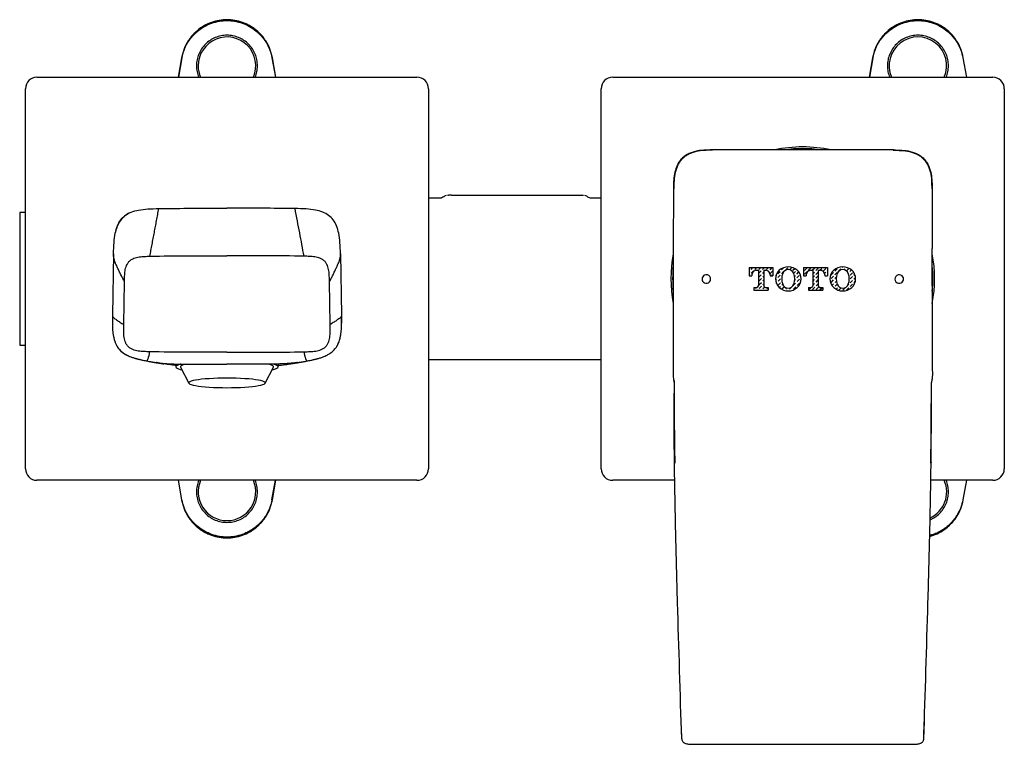
# Model space of a CAD drawing. Units: millimetres. Extents: x 51 to 573, y 23 to 374.
# Drawn here: x 51 to 222, y 248 to 374 of the extents above; entities that cross this region are included whole.
import ezdxf

# ---------------------------------------------------------------- set-up
doc = ezdxf.new("R2010")
doc.units = ezdxf.units.MM
doc.linetypes.add('PHANTOM', pattern=[12.7, 6.35, -1.27, 1.27, -1.27, 1.27, -1.27])
doc.layers.add('PIC01', color=179, linetype='Continuous')
doc.layers.add('アノテーション', color=7, linetype='Continuous')

# ---------------------------------------------------------------- blocks, each defined once
blk = doc.blocks.new('T_TOTO特大2')
at = {"layer": 'PIC01', "color": 7, "linetype": 'Continuous'}
for p, q in [((0, 4.05), (0, 2.65)), ((0, 4.05), (4.15, 4.05)), ((0, 3.39), (0.12, 3.51)), ((0.36, 3.75), (0.66, 4.05)), ((0.38, 3.09), (0.78, 3.5)), ((1.02, 3.74), (1.33, 4.05)), ((1.25, 3.58), (1.61, 3.58)), ((1.61, 3.58), (1.61, 0.91)), ((1.68, 3.73), (2.01, 4.05)), ((1.7, 3.07), (2.1, 3.47)), ((2.34, 3.71), (2.68, 4.05)), ((2.55, 3.58), (2.55, 0.91)), ((2.55, 3.58), (2.9, 3.58)), ((3, 3.7), (3.35, 4.05)), ((3.39, 3.41), (3.42, 3.44)), ((3.66, 3.69), (4.03, 4.05)), ((3.68, 3.03), (4.08, 3.43)), ((4.15, 4.05), (4.15, 2.65)), ((5.64, 3.65), (6.05, 4.05)), ((6.3, 3.63), (6.71, 4.04)), ((7.03, 3.69), (7.37, 4.02)), ((7.62, 3.61), (7.93, 3.91)), ((8.28, 3.59), (8.32, 3.63)), ((9.46, 4.05), (9.46, 2.65)), ((9.46, 4.05), (13.61, 4.05)), ((9.6, 3.57), (10.01, 3.97)), ((10.26, 3.55), (10.67, 3.96)), ((10.71, 3.58), (11.07, 3.58)), ((10.97, 3.58), (11.33, 3.94)), ((11.07, 3.58), (11.07, 0.91)), ((11.58, 3.53), (11.99, 3.93)), ((12.01, 3.58), (12.01, 0.91)), ((12.01, 3.58), (12.36, 3.58)), ((12.31, 3.58), (12.65, 3.92)), ((12.9, 3.5), (13.31, 3.9)), ((13.56, 3.49), (13.61, 3.53)), ((13.61, 4.05), (13.61, 2.65)), ((14.88, 3.46), (15.29, 3.86)), ((15.54, 3.44), (15.95, 3.85)), ((16.19, 4.09), (16.3, 4.2)), ((16.47, 3.69), (16.61, 3.84)), ((16.85, 4.08), (16.88, 4.11)), ((16.92, 3.47), (17.27, 3.82)), ((17.52, 3.4), (17.76, 3.64)), ((0, 2.72), (0.13, 2.85)), ((0, 2.65), (0.47, 2.65)), ((0.47, 2.8), (0.47, 2.65)), ((1.71, 2.41), (2.11, 2.81)), ((1.72, 1.75), (2.13, 2.15)), ((2.36, 3.05), (2.55, 3.24)), ((2.37, 2.39), (2.55, 2.57)), ((2.38, 1.73), (2.55, 1.9)), ((3.68, 2.8), (3.68, 2.65)), ((3.68, 2.65), (4.15, 2.65)), ((3.97, 2.65), (4.09, 2.77)), ((4.58, 1.91), (4.77, 2.1)), ((4.65, 2.66), (4.76, 2.76)), ((5, 3), (5.4, 3.4)), ((5.01, 2.34), (5.42, 2.74)), ((5.02, 1.68), (5.43, 2.08)), ((5.66, 2.99), (6.06, 3.39)), ((5.67, 2.33), (5.68, 2.34)), ((7.75, 3.06), (8.04, 3.35)), ((7.91, 2.54), (8.06, 2.69)), ((7.93, 1.89), (8.07, 2.03)), ((8.3, 2.93), (8.65, 3.29)), ((8.31, 2.27), (8.72, 2.68)), ((8.32, 1.61), (8.73, 2.02)), ((8.97, 2.26), (9.03, 2.32)), ((9.46, 2.65), (9.93, 2.65)), ((9.62, 2.91), (10.02, 3.31)), ((9.93, 2.8), (9.93, 2.65)), ((11.07, 3.01), (11.34, 3.28)), ((11.07, 2.33), (11.36, 2.62)), ((11.07, 1.66), (11.37, 1.96)), ((11.6, 2.87), (12, 3.27)), ((11.61, 2.21), (12.01, 2.6)), ((11.62, 1.55), (12.01, 1.93)), ((13.11, 3.03), (13.32, 3.24)), ((13.14, 2.8), (13.14, 2.65)), ((13.14, 2.65), (13.61, 2.65)), ((13.58, 2.83), (13.61, 2.86)), ((14.24, 2.81), (14.64, 3.22)), ((14.25, 2.15), (14.66, 2.56)), ((14.27, 1.49), (14.67, 1.9)), ((14.9, 2.8), (15.3, 3.2)), ((14.91, 2.14), (15.15, 2.37)), ((17.2, 3.08), (17.28, 3.16)), ((17.54, 2.74), (17.94, 3.15)), ((17.55, 2.08), (17.96, 2.49)), ((17.57, 1.42), (17.97, 1.83)), ((18.2, 2.73), (18.34, 2.88)), ((18.21, 2.07), (18.49, 2.35)), ((0.83, 0.62), (1.32, 0.62)), ((0.83, 0.62), (0.83, 0.15)), ((0.83, 0.18), (0.85, 0.2)), ((0.83, 0.15), (3.33, 0.15)), ((1.09, 0.44), (1.27, 0.62)), ((1.47, 0.15), (1.51, 0.19)), ((1.74, 1.09), (2.14, 1.49)), ((1.75, 0.43), (2.16, 0.83)), ((2.15, 0.15), (2.17, 0.17)), ((2.4, 1.07), (2.55, 1.22)), ((2.41, 0.41), (2.67, 0.67)), ((2.82, 0.15), (2.83, 0.16)), ((2.84, 0.62), (3.33, 0.62)), ((3.07, 0.4), (3.29, 0.62)), ((3.33, 0.62), (3.33, 0.15)), ((4.71, 1.36), (4.78, 1.44)), ((5.04, 1.02), (5.44, 1.42)), ((5.27, 0.58), (5.46, 0.76)), ((5.68, 1.67), (5.7, 1.68)), ((5.7, 1.01), (5.85, 1.16)), ((5.71, 0.35), (6.12, 0.75)), ((6.37, 0.33), (6.55, 0.51)), ((6.72, 0.01), (6.79, 0.08)), ((7.03, 0.32), (7.37, 0.66)), ((7.68, 0.97), (8.08, 1.37)), ((7.69, 0.31), (8.1, 0.71)), ((8.34, 0.95), (8.74, 1.36)), ((10.29, 0.62), (10.78, 0.62)), ((10.29, 0.62), (10.29, 0.15)), ((10.29, 0.15), (12.79, 0.15)), ((10.33, 0.25), (10.7, 0.62)), ((10.99, 0.24), (11.4, 0.64)), ((11.07, 0.99), (11.38, 1.3)), ((11.64, 0.89), (12.01, 1.25)), ((11.65, 0.23), (12.06, 0.63)), ((12.3, 0.62), (12.79, 0.62)), ((12.31, 0.21), (12.72, 0.62)), ((12.79, 0.62), (12.79, 0.15)), ((14.39, 0.94), (14.68, 1.24)), ((14.93, 1.48), (15.16, 1.71)), ((14.94, 0.82), (15.3, 1.18)), ((15.11, 0.31), (15.36, 0.56)), ((15.61, 0.14), (15.99, 0.52)), ((16.27, 0.13), (16.68, 0.54)), ((16.93, 0.12), (17.34, 0.52)), ((17.14, 1), (17.32, 1.18)), ((17.58, 0.76), (17.98, 1.17)), ((18.23, 1.41), (18.44, 1.62))]:
    blk.add_line(p, q, dxfattribs=at)
for centre, radius, start, end in [((1.25, 2.8), 0.78, 90, 180), ((2.9, 2.8), 0.78, 0, 90), ((6.57, 2.1), 2, 131.2971, 228.7029), ((6.83, 1.8), 2.4, 90.7111, 131.5772), ((6.87, 2.63), 1.1, 93.2532, 159.2364), ((6.78, 1.8), 2.4, 48.4231, 89.2889), ((6.74, 2.63), 1.1, 20.7639, 86.7468), ((7.04, 2.1), 2, 311.2968, 48.7032), ((10.71, 2.8), 0.78, 90, 180), ((12.36, 2.8), 0.78, 0, 90), ((16.03, 2.1), 2, 131.2971, 228.7029), ((16.29, 1.8), 2.4, 90.7111, 131.5772), ((16.33, 2.63), 1.1, 93.2532, 159.2362), ((16.24, 1.8), 2.4, 48.4231, 89.2889), ((16.2, 2.63), 1.1, 20.7638, 86.7468), ((16.5, 2.1), 2, 311.2968, 48.7032), ((8.27, 2.1), 2.6, 159.2363, 200.7636), ((5.34, 2.1), 2.6, 339.2362, 20.7638), ((17.73, 2.1), 2.6, 159.2363, 200.7636), ((14.8, 2.1), 2.6, 339.2362, 20.764), ((1.32, 0.91), 0.29, 270, 0), ((2.84, 0.91), 0.29, 180, 270), ((6.83, 2.4), 2.4, 228.4228, 269.2889), ((6.87, 1.57), 1.1, 200.7636, 266.7468), ((6.74, 1.57), 1.1, 273.2532, 339.2361), ((6.78, 2.4), 2.4, 270.7111, 311.5769), ((10.78, 0.91), 0.29, 270, 0), ((12.3, 0.91), 0.29, 180, 270), ((16.29, 2.4), 2.4, 228.4228, 269.2889), ((16.33, 1.57), 1.1, 200.7636, 266.7468), ((16.2, 1.57), 1.1, 273.2532, 339.2361), ((16.24, 2.4), 2.4, 270.7111, 311.5769)]:
    blk.add_arc(centre, radius, start, end, dxfattribs=at)

msp = doc.modelspace()

# ---------------------------------------------------------------- linework, layer by layer
at = {"color": 7, "linetype": 'Continuous', "lineweight": 25}
for p, q in [((78.79, 366.92), (78.2, 363.53)), ((78.86, 366.93), (78.24, 363.53)), ((94.48, 366.93), (95.11, 363.53)), ((95.15, 363.53), (94.55, 366.92)), ((198.79, 366.92), (198.2, 363.53)), ((198.86, 366.93), (198.24, 363.53)), ((214.48, 366.93), (215.11, 363.53)), ((215.15, 363.53), (214.55, 366.92)), ((53.67, 363.53), (119.67, 363.53)), ((153.67, 363.53), (219.67, 363.53)), ((51.67, 295.53), (51.67, 361.53)), ((121.67, 361.53), (121.67, 295.53)), ((151.67, 295.53), (151.67, 361.53)), ((221.67, 361.53), (221.67, 295.53)), ((202.41, 350.9), (170.93, 350.9)), ((164.22, 344.22), (164.19, 333.77)), ((209.13, 344.22), (209.16, 333.77)), ((123.64, 342.53), (121.67, 342.53)), ((125.64, 343.03), (147.94, 343.03)), ((151.67, 342.53), (149.94, 342.53)), ((51.67, 340.03), (50.67, 340.03)), ((50.67, 340.03), (50.67, 317.03)), ((66.96, 332.87), (66.78, 322.19)), ((106.38, 332.87), (106.57, 322.19)), ((66.78, 322.19), (66.77, 320.8)), ((106.57, 322.19), (106.58, 320.81)), ((164.17, 322.65), (164.17, 312.68)), ((209.17, 322.65), (209.17, 312.68)), ((50.67, 317.03), (51.67, 317.03)), ((73.28, 314.17), (73.28, 314.18)), ((77.72, 313.73), (77.8, 313.21)), ((78.59, 313.16), (80.04, 310.4)), ((93.3, 310.4), (94.76, 313.16)), ((95.54, 313.21), (95.62, 313.73)), ((100.06, 314.17), (100.07, 314.18)), ((121.67, 314.53), (151.67, 314.53)), ((119.67, 293.53), (53.67, 293.53)), ((78.2, 293.53), (78.79, 290.14)), ((78.86, 290.12), (78.24, 293.53)), ((94.48, 290.12), (95.11, 293.53)), ((94.55, 290.14), (95.15, 293.53)), ((164.44, 293.53), (153.67, 293.53)), ((219.67, 293.53), (208.91, 293.53)), ((215.11, 293.53), (214.48, 290.12)), ((214.55, 290.14), (215.15, 293.53)), ((165.65, 248.91), (165.57, 251.61)), ((207.7, 248.91), (207.78, 251.61)), ((167.69, 247.68), (205.66, 247.68))]:
    msp.add_line(p, q, dxfattribs=at)
at = {"color": 7, "linetype": 'Continuous', "lineweight": 25, "flags": 128}
for points in [[(184.28, 350.9), (185.2, 350.98), (186.67, 351.03)], [(186.67, 351.03), (188.14, 350.98), (189.06, 350.9)], [(164.18, 328.04), (164.17, 328.53), (164.18, 329.07)], [(209.17, 329.07), (209.17, 328.53), (209.17, 328.04)], [(78.66, 313.7), (78.57, 313.68), (78.24, 313.57), (78, 313.46), (77.85, 313.34), (77.8, 313.23), (77.85, 313.11), (78, 313), (78.24, 312.89), (78.57, 312.78), (78.83, 312.71)], [(79.48, 313.69), (79.25, 313.63), (78.94, 313.53), (78.72, 313.42), (78.6, 313.31), (78.58, 313.2), (78.59, 313.16)], [(94.76, 313.16), (94.77, 313.2), (94.74, 313.31), (94.62, 313.42), (94.4, 313.53), (94.09, 313.63), (93.87, 313.69)], [(94.52, 312.71), (94.78, 312.78), (95.11, 312.89), (95.35, 313), (95.49, 313.11), (95.54, 313.23), (95.49, 313.34), (95.35, 313.46), (95.11, 313.57), (94.78, 313.68), (94.68, 313.7)], [(86.67, 309.62), (87.47, 309.63), (88.26, 309.64), (89.03, 309.67), (89.76, 309.71), (90.45, 309.77), (91.08, 309.83), (91.64, 309.9), (92.14, 309.98), (92.55, 310.06), (92.88, 310.16), (93.12, 310.25), (93.27, 310.35), (93.31, 310.45), (93.27, 310.55), (93.12, 310.65), (92.88, 310.74), (92.55, 310.84), (92.14, 310.92), (91.64, 311), (91.08, 311.07), (90.45, 311.13), (89.76, 311.18), (89.03, 311.23), (88.26, 311.26), (87.47, 311.27), (86.67, 311.28), (85.87, 311.27), (85.08, 311.26), (84.32, 311.23), (83.59, 311.18), (82.9, 311.13), (82.27, 311.07), (81.7, 311), (81.21, 310.92), (80.79, 310.84), (80.46, 310.74), (80.22, 310.65), (80.08, 310.55), (80.03, 310.45), (80.08, 310.35), (80.22, 310.25), (80.46, 310.16), (80.79, 310.06), (81.21, 309.98), (81.7, 309.9), (82.27, 309.83), (82.9, 309.77), (83.59, 309.71), (84.32, 309.67), (85.08, 309.64), (85.87, 309.63), (86.67, 309.62)]]:
    msp.add_lwpolyline(points, dxfattribs=at)
at = {"color": 7, "linetype": 'Continuous', "lineweight": 25}
for centre, radius, start, end in [((86.67, 365.53), 5, 336.4218, 180), ((206.67, 365.53), 5, 336.4218, 203.5782), ((86.67, 365.53), 5, 180, 203.5782), ((53.67, 361.53), 2, 90, 180), ((119.67, 361.53), 2, 0, 90), ((153.67, 361.53), 2, 90, 180), ((219.67, 361.53), 2, 0, 90), ((186.67, 328.53), 22.9, 77.6805, 102.3195), ((186.67, 328.53), 22.6, 81.8667, 98.1333), ((186.67, 328.53), 22.9, 169.0901, 190.7552), ((186.67, 328.53), 22.9, 349.2448, 10.9099), ((186.67, 328.53), 22.6, 174.3604, 185.4862), ((186.67, 328.53), 22.6, 354.5138, 5.6396), ((53.67, 295.53), 2, 180, 270), ((119.67, 295.53), 2, 270, 0), ((153.67, 295.53), 2, 180, 270), ((219.67, 295.53), 2, 270, 0), ((86.67, 291.53), 5, 156.4218, 270), ((86.67, 291.53), 5, 270, 23.5782), ((206.67, 291.53), 5, 295.2611, 23.5782)]:
    msp.add_arc(centre, radius, start, end, dxfattribs=at)
for centre, start_param, end_param in [((164.37, 322.65), 1.186824, 1.570796), ((208.98, 322.65), 4.712389, 5.096361)]:
    msp.add_ellipse(centre, major_axis=(0, 29.7), ratio=0.006574, start_param=start_param, end_param=end_param, dxfattribs=at)
for points, knots in [([(94.55, 366.92), (94.43, 367.44), (94.19, 368.44), (93.51, 369.75), (92.72, 370.82), (91.94, 371.57), (91.25, 372.1), (90.64, 372.49), (90.01, 372.81), (89.15, 373.16), (88.03, 373.45), (86.67, 373.57), (85.31, 373.45), (83.97, 373.1), (82.68, 372.51), (81.74, 371.85), (81.09, 371.27), (80.67, 370.83), (80.26, 370.33), (79.74, 369.56), (79.15, 368.44), (78.92, 367.44), (78.79, 366.92)], [0, 0, 0, 0, 0.0720505, 0.1377479, 0.1970874, 0.250065, 0.2824974, 0.3145937, 0.3463543, 0.3777794, 0.4395669, 0.5000198, 0.560472, 0.6222592, 0.6853838, 0.749848, 0.7755717, 0.8028856, 0.8317897, 0.8622838, 0.9279732, 1, 1, 1, 1]), ([(78.86, 366.93), (78.97, 367.38), (79.18, 368.27), (79.73, 369.38), (80.34, 370.27), (80.93, 370.96), (81.61, 371.59), (82.35, 372.13), (83.17, 372.59), (84.16, 373), (85.33, 373.3), (86.67, 373.42), (88.02, 373.3), (89.34, 372.96), (90.61, 372.39), (91.62, 371.69), (92.41, 370.96), (93.01, 370.27), (93.61, 369.38), (94.16, 368.27), (94.38, 367.38), (94.48, 366.93)], [0, 0, 0, 0, 0.062557, 0.125104, 0.168041, 0.209667, 0.249868, 0.29288, 0.335464, 0.377562, 0.439444, 0.500107, 0.560741, 0.622609, 0.685758, 0.750231, 0.79041, 0.83202, 0.874936, 0.937476, 1, 1, 1, 1]), ([(214.55, 366.92), (214.43, 367.44), (214.19, 368.44), (213.51, 369.75), (212.72, 370.82), (211.94, 371.57), (211.25, 372.1), (210.64, 372.49), (210.01, 372.81), (209.15, 373.16), (208.03, 373.45), (206.67, 373.57), (205.31, 373.45), (203.97, 373.1), (202.68, 372.51), (201.74, 371.85), (201.09, 371.27), (200.67, 370.83), (200.26, 370.33), (199.74, 369.56), (199.15, 368.44), (198.92, 367.44), (198.79, 366.92)], [0, 0, 0, 0, 0.07205, 0.137748, 0.197087, 0.250065, 0.282497, 0.314594, 0.346354, 0.377779, 0.439567, 0.50002, 0.560472, 0.622259, 0.685384, 0.749848, 0.775572, 0.802886, 0.83179, 0.862284, 0.927973, 1, 1, 1, 1]), ([(198.86, 366.93), (198.97, 367.38), (199.18, 368.27), (199.73, 369.38), (200.34, 370.27), (200.93, 370.96), (201.61, 371.59), (202.35, 372.13), (203.17, 372.59), (204.16, 373), (205.33, 373.3), (206.67, 373.42), (208.02, 373.3), (209.34, 372.96), (210.61, 372.39), (211.62, 371.69), (212.41, 370.96), (213.01, 370.27), (213.61, 369.38), (214.16, 368.27), (214.38, 367.38), (214.48, 366.93)], [0, 0, 0, 0, 0.062557, 0.125104, 0.168041, 0.209667, 0.249868, 0.29288, 0.335464, 0.377562, 0.439444, 0.500106, 0.560741, 0.622609, 0.685758, 0.750231, 0.79041, 0.83202, 0.874937, 0.937476, 1, 1, 1, 1]), ([(91.97, 365.53), (91.95, 365.87), (91.91, 366.57), (91.6, 367.57), (91.11, 368.49), (90.44, 369.3), (89.64, 369.96), (88.71, 370.46), (87.71, 370.76), (86.67, 370.86), (85.63, 370.76), (84.63, 370.46), (83.71, 369.96), (82.9, 369.3), (82.24, 368.49), (81.75, 367.57), (81.43, 366.57), (81.39, 365.87), (81.37, 365.53)], [0, 0, 0, 0, 0.0624999, 0.1250001, 0.1875, 0.2499999, 0.3124999, 0.375, 0.4375, 0.5, 0.5625, 0.625, 0.6875001, 0.7500001, 0.8125, 0.8749999, 0.9375001, 1, 1, 1, 1]), ([(211.97, 365.53), (211.95, 365.87), (211.91, 366.57), (211.6, 367.57), (211.11, 368.49), (210.44, 369.3), (209.64, 369.96), (208.71, 370.46), (207.71, 370.76), (206.67, 370.86), (205.63, 370.76), (204.63, 370.46), (203.71, 369.96), (202.9, 369.3), (202.24, 368.49), (201.75, 367.57), (201.43, 366.57), (201.39, 365.87), (201.37, 365.53)], [0, 0, 0, 0, 0.0625, 0.125, 0.1875, 0.25, 0.3125, 0.375, 0.4375, 0.5, 0.5625, 0.625, 0.6875, 0.75, 0.8125, 0.875, 0.9375, 1, 1, 1, 1]), ([(81.37, 365.53), (81.39, 365.18), (81.42, 364.49), (81.65, 363.85), (81.77, 363.53)], [0, 0, 0, 0, 0.507199, 1, 1, 1, 1]), ([(91.58, 363.53), (91.69, 363.85), (91.92, 364.49), (91.96, 365.18), (91.97, 365.53)], [0, 0, 0, 0, 0.492801, 1, 1, 1, 1]), ([(201.37, 365.53), (201.39, 365.18), (201.42, 364.49), (201.65, 363.85), (201.77, 363.53)], [0, 0, 0, 0, 0.507199, 1, 1, 1, 1]), ([(211.58, 363.53), (211.69, 363.85), (211.92, 364.49), (211.96, 365.18), (211.97, 365.53)], [0, 0, 0, 0, 0.4928, 1, 1, 1, 1]), ([(170.93, 350.9), (170.44, 350.9), (169.46, 350.89), (168.23, 350.73), (167.27, 350.43), (166.56, 350.11), (165.92, 349.66), (165.36, 349.09), (164.94, 348.42), (164.56, 347.52), (164.3, 346.4), (164.22, 345.24), (164.22, 344.51), (164.22, 344.22)], [0, 0, 0, 0, 0.127453, 0.254337, 0.321878, 0.389329, 0.458865, 0.528371, 0.601376, 0.674526, 0.796237, 0.918331, 1, 1, 1, 1]), ([(170.98, 350.85), (170.51, 350.85), (169.56, 350.84), (168.15, 350.67), (167.03, 350.28), (166.25, 349.82), (165.74, 349.39), (165.31, 348.88), (164.85, 348.1), (164.47, 346.99), (164.29, 345.58), (164.28, 344.63), (164.28, 344.15)], [0, 0, 0, 0, 0.127687, 0.255822, 0.380771, 0.440963, 0.5, 0.559036, 0.619229, 0.744178, 0.872313, 1, 1, 1, 1]), ([(202.36, 350.85), (202.84, 350.85), (203.79, 350.85), (204.97, 350.69), (205.88, 350.43), (206.52, 350.17), (207.1, 349.82), (207.6, 349.39), (208.03, 348.88), (208.38, 348.3), (208.65, 347.67), (208.91, 346.76), (209.06, 345.58), (209.06, 344.62), (209.06, 344.15)], [0, 0, 0, 0, 0.127169, 0.255692, 0.319081, 0.380954, 0.441097, 0.5, 0.558903, 0.619046, 0.680919, 0.744308, 0.872832, 1, 1, 1, 1]), ([(202.41, 350.9), (202.9, 350.9), (203.88, 350.89), (205.12, 350.73), (206.08, 350.43), (206.79, 350.11), (207.43, 349.66), (207.98, 349.09), (208.41, 348.42), (208.79, 347.52), (209.04, 346.4), (209.13, 345.24), (209.13, 344.51), (209.13, 344.22)], [0, 0, 0, 0, 0.127453, 0.254337, 0.321878, 0.389328, 0.458865, 0.528371, 0.601376, 0.674526, 0.796237, 0.918331, 1, 1, 1, 1]), ([(124.3, 342.78), (124.2, 342.71), (124.02, 342.58), (123.78, 342.52), (123.66, 342.53), (123.64, 342.53)], [0, 0, 0, 0, 0.500788, 0.935139, 1, 1, 1, 1]), ([(124.75, 343), (124.63, 342.97), (124.47, 342.92), (124.35, 342.8), (124.31, 342.77)], [0, 0, 0, 0, 0.701147, 1, 1, 1, 1]), ([(124.97, 343.03), (124.97, 343.03), (124.96, 343.03), (125.03, 343.03), (125.12, 343.03), (125.17, 343.03)], [0, 0, 0, 0, 0.162994, 0.568276, 1, 1, 1, 1]), ([(125.64, 343.03), (125.59, 343.03), (125.48, 343.03), (125.33, 343.03), (125.21, 343.03), (125.19, 343.03), (125.17, 343.03)], [0, 0, 0, 0, 0.249026, 0.507724, 0.763752, 1, 1, 1, 1]), ([(147.94, 343.03), (148, 343.03), (148.11, 343.03), (148.25, 343.03), (148.35, 343.03), (148.4, 343.03), (148.41, 343.03), (148.41, 343.03)], [0, 0, 0, 0, 0.2502703, 0.5072046, 0.7628334, 0.8833208, 1, 1, 1, 1]), ([(148.41, 343.03), (148.46, 343.03), (148.55, 343.03), (148.62, 343.03), (148.61, 343.03), (148.61, 343.03)], [0, 0, 0, 0, 0.43346, 0.844509, 1, 1, 1, 1]), ([(149.27, 342.77), (149.23, 342.8), (149.12, 342.92), (148.95, 342.97), (148.84, 343)], [0, 0, 0, 0, 0.296937, 1, 1, 1, 1]), ([(149.27, 342.77), (149.28, 342.77), (149.28, 342.78), (149.27, 342.77), (149.27, 342.77)], [0, 0, 0, 0, 0.685732, 1, 1, 1, 1]), ([(149.94, 342.54), (149.9, 342.54), (149.72, 342.52), (149.48, 342.61), (149.33, 342.74), (149.29, 342.79)], [0, 0, 0, 0, 0.183611, 0.740334, 1, 1, 1, 1]), ([(66.96, 332.87), (66.98, 333.52), (67.02, 334.71), (67.22, 336.35), (67.58, 337.7), (68.16, 338.78), (68.99, 339.6), (70.07, 340.16), (71.41, 340.51), (73.02, 340.69), (74.2, 340.71), (74.84, 340.73)], [0, 0, 0, 0, 0.147253, 0.270156, 0.372829, 0.461501, 0.545151, 0.632541, 0.733767, 0.854911, 1, 1, 1, 1]), ([(74.84, 340.73), (75.15, 340.73), (79.1, 340.78), (83.04, 340.78), (86.67, 340.78)], [0, 0, 0, 0, 0.079072, 1, 1, 1, 1]), ([(98.5, 340.73), (98.19, 340.73), (94.25, 340.78), (90.3, 340.78), (86.67, 340.78)], [0, 0, 0, 0, 0.079072, 1, 1, 1, 1]), ([(106.38, 332.87), (106.36, 333.52), (106.33, 334.71), (106.12, 336.35), (105.76, 337.7), (105.18, 338.78), (104.35, 339.6), (103.27, 340.16), (101.94, 340.51), (100.32, 340.69), (99.14, 340.71), (98.5, 340.73)], [0, 0, 0, 0, 0.147253, 0.270156, 0.372829, 0.461501, 0.545151, 0.632541, 0.733767, 0.854911, 1, 1, 1, 1]), ([(66.77, 321.69), (66.77, 321.49), (66.76, 321.12), (66.77, 320.53), (66.79, 319.94), (66.83, 319.36), (66.91, 318.79), (67.02, 318.25), (67.16, 317.73), (67.32, 317.34), (67.44, 317.08), (67.51, 316.95), (67.6, 316.8), (67.7, 316.63), (67.86, 316.42), (68.08, 316.16), (68.34, 315.9), (68.65, 315.66), (68.95, 315.46), (69.2, 315.32), (69.4, 315.22), (69.53, 315.16), (69.58, 315.13), (69.73, 315.07), (69.95, 314.98), (70.24, 314.88), (70.49, 314.8), (70.7, 314.73), (70.85, 314.69), (70.95, 314.66), (71.03, 314.64), (71.11, 314.62), (71.21, 314.59), (71.33, 314.56), (71.48, 314.53), (71.66, 314.49), (71.86, 314.44), (72.09, 314.39), (72.34, 314.34), (72.63, 314.28), (72.95, 314.22), (73.17, 314.18), (73.29, 314.16)], [0, 0, 0, 0, 0.053357, 0.102354, 0.146995, 0.187237, 0.223032, 0.254363, 0.281243, 0.303709, 0.30925, 0.314452, 0.31932, 0.326198, 0.337216, 0.352385, 0.371736, 0.389907, 0.408089, 0.423117, 0.434955, 0.44359, 0.449743, 0.455662, 0.491061, 0.523696, 0.552517, 0.578717, 0.602278, 0.61492, 0.626668, 0.640415, 0.658074, 0.680079, 0.706159, 0.736325, 0.770592, 0.808976, 0.8507, 0.896432, 0.946192, 1, 1, 1, 1]), ([(100.06, 314.16), (100.18, 314.18), (100.4, 314.22), (100.73, 314.28), (101.01, 314.34), (101.27, 314.39), (101.5, 314.44), (101.7, 314.49), (101.87, 314.53), (102.02, 314.56), (102.14, 314.59), (102.24, 314.62), (102.32, 314.64), (102.39, 314.66), (102.48, 314.69), (102.62, 314.72), (102.82, 314.78), (103.09, 314.87), (103.37, 314.97), (103.57, 315.05), (103.71, 315.11), (103.78, 315.14), (103.89, 315.19), (104.09, 315.29), (104.34, 315.43), (104.63, 315.61), (104.92, 315.83), (105.18, 316.07), (105.41, 316.32), (105.59, 316.55), (105.71, 316.73), (105.8, 316.9), (105.87, 317.02), (105.94, 317.15), (106.04, 317.37), (106.16, 317.68), (106.3, 318.14), (106.41, 318.66), (106.5, 319.25), (106.55, 319.86), (106.58, 320.47), (106.58, 321.1), (106.58, 321.49), (106.58, 321.69)], [0, 0, 0, 0, 0.054749, 0.105301, 0.151679, 0.193902, 0.231992, 0.265395, 0.294843, 0.320349, 0.341926, 0.359869, 0.373758, 0.385746, 0.398677, 0.412564, 0.442611, 0.476304, 0.50579, 0.537554, 0.544845, 0.552245, 0.561031, 0.574615, 0.588775, 0.605976, 0.624278, 0.640142, 0.657031, 0.669758, 0.678341, 0.683499, 0.688561, 0.693963, 0.699706, 0.717282, 0.737504, 0.769104, 0.805602, 0.846986, 0.893206, 0.944211, 1, 1, 1, 1]), ([(73.28, 314.16), (73.31, 314.15), (73.4, 314.14), (73.52, 314.12), (73.63, 314.1), (73.7, 314.08), (73.79, 314.07), (73.87, 314.05), (73.96, 314.04), (74.06, 314.02), (74.15, 314.01), (74.25, 313.99), (74.36, 313.97), (74.47, 313.95), (74.58, 313.94), (74.7, 313.92), (74.82, 313.9), (74.94, 313.88), (75.06, 313.86), (75.18, 313.84), (75.3, 313.82), (75.43, 313.8), (75.55, 313.78), (75.65, 313.77), (75.71, 313.76), (75.73, 313.75)], [0, 0, 0, 0, 0.010628, 0.035145, 0.058264, 0.080831, 0.109561, 0.140424, 0.173421, 0.208551, 0.245813, 0.285209, 0.330619, 0.378568, 0.429055, 0.482082, 0.537646, 0.595749, 0.656391, 0.71421, 0.774161, 0.836246, 0.900464, 0.966815, 1, 1, 1, 1]), ([(77.76, 313.48), (77.69, 313.49), (77.1, 313.55), (76.26, 313.67), (75.29, 313.82), (74.76, 313.92), (74.5, 313.97), (74.45, 313.98), (74.43, 313.99)], [0, 0, 0, 0, 0.033979, 0.270041, 0.499022, 0.734736, 0.866742, 1, 1, 1, 1]), ([(74.45, 313.98), (74.46, 313.98), (74.48, 313.98), (74.91, 313.91), (75.67, 313.83), (76.76, 313.76), (78.15, 313.7), (79.77, 313.68), (81.6, 313.68), (83.39, 313.69), (85.1, 313.7), (86.15, 313.71), (86.67, 313.71)], [0, 0, 0, 0, 0.083689, 0.19018, 0.297183, 0.407262, 0.514489, 0.624959, 0.729971, 0.838069, 0.918363, 1, 1, 1, 1]), ([(98.9, 313.98), (98.89, 313.98), (98.86, 313.98), (98.43, 313.91), (97.67, 313.83), (96.58, 313.76), (95.19, 313.7), (93.57, 313.68), (91.75, 313.68), (89.96, 313.69), (88.24, 313.7), (87.2, 313.71), (86.67, 313.71)], [0, 0, 0, 0, 0.083689, 0.19018, 0.297183, 0.407262, 0.514489, 0.624959, 0.729971, 0.838069, 0.918363, 1, 1, 1, 1]), ([(95.58, 313.48), (95.66, 313.49), (96.24, 313.55), (97.08, 313.67), (98.05, 313.82), (98.58, 313.92), (98.85, 313.97), (98.89, 313.98), (98.92, 313.99)], [0, 0, 0, 0, 0.033979, 0.270041, 0.499022, 0.734736, 0.866742, 1, 1, 1, 1]), ([(97.61, 313.75), (97.64, 313.76), (97.7, 313.77), (97.82, 313.79), (97.95, 313.81), (98.08, 313.83), (98.21, 313.85), (98.34, 313.87), (98.46, 313.89), (98.58, 313.91), (98.69, 313.92), (98.79, 313.94), (98.9, 313.96), (99, 313.97), (99.1, 313.99), (99.2, 314.01), (99.3, 314.03), (99.4, 314.04), (99.49, 314.06), (99.57, 314.07), (99.64, 314.08), (99.71, 314.09), (99.82, 314.12), (99.95, 314.14), (100.05, 314.16), (100.07, 314.16)], [0, 0, 0, 0, 0.039306, 0.111373, 0.1809, 0.247889, 0.31234, 0.374252, 0.433625, 0.48582, 0.535883, 0.583812, 0.629607, 0.67327, 0.714799, 0.756839, 0.79644, 0.833603, 0.868329, 0.893902, 0.917971, 0.940585, 0.963631, 0.99289, 1, 1, 1, 1]), ([(164.17, 312.68), (164.16, 312.16), (164.15, 311.42), (164.28, 310.7), (164.32, 310.49)], [0, 0, 0, 0, 0.70478, 1, 1, 1, 1]), ([(209.17, 312.68), (209.18, 312.16), (209.2, 311.44), (209.06, 310.73), (209.03, 310.52)], [0, 0, 0, 0, 0.715465, 1, 1, 1, 1]), ([(164.33, 310.83), (164.33, 310.84), (164.32, 310.88), (164.32, 310.67), (164.32, 310.24), (164.33, 309.68), (164.33, 309.1), (164.33, 308.56), (164.33, 308.08), (164.33, 307.62), (164.34, 307.08), (164.34, 306.34), (164.35, 305.35), (164.35, 304.11), (164.36, 302.85), (164.37, 301.62), (164.39, 300.47), (164.4, 299.23), (164.42, 297.9), (164.43, 296.99), (164.44, 296.52)], [0, 0, 0, 0, 0.009309, 0.067902, 0.134942, 0.194754, 0.245593, 0.288045, 0.322062, 0.347877, 0.379065, 0.426706, 0.487598, 0.561443, 0.648033, 0.708801, 0.774399, 0.844814, 0.920031, 1, 1, 1, 1]), ([(208.9, 296.52), (208.91, 297.05), (208.93, 298.06), (208.95, 299.49), (208.97, 300.78), (208.98, 302), (208.99, 303.11), (208.99, 304.06), (208.99, 304.76), (208.99, 305.35), (208.99, 306.03), (209, 306.77), (209, 307.55), (209.01, 308.33), (209.01, 309.12), (209.02, 309.8), (209.02, 310.28), (209.02, 310.54), (209.01, 310.54), (209, 310.54)], [0, 0, 0, 0, 0.091824, 0.175385, 0.250394, 0.316627, 0.390951, 0.448877, 0.490097, 0.522906, 0.565974, 0.620179, 0.668265, 0.72284, 0.78254, 0.841145, 0.898557, 0.956965, 1, 1, 1, 1]), ([(164.38, 296.7), (164.38, 297.23), (164.37, 298.28), (164.36, 299.86), (164.35, 301.42), (164.34, 303.14), (164.34, 304.99), (164.33, 306.93), (164.33, 308.1), (164.33, 308.68)], [0, 0, 0, 0, 0.1251125, 0.2502588, 0.3753189, 0.5002904, 0.6669304, 0.8335709, 1, 1, 1, 1]), ([(208.96, 296.7), (208.97, 297.23), (208.98, 298.28), (208.99, 299.86), (209, 301.42), (209, 303.14), (209.01, 304.99), (209.01, 306.93), (209.02, 308.1), (209.02, 308.68)], [0, 0, 0, 0, 0.125113, 0.250259, 0.375319, 0.50029, 0.66693, 0.833571, 1, 1, 1, 1]), ([(164.38, 296.7), (164.37, 296.64), (164.37, 296.58), (164.44, 296.52), (164.44, 296.52)], [0, 0, 0, 0, 0.98554, 1, 1, 1, 1]), ([(165.65, 248.66), (165.4, 256.54), (165.03, 268.48), (164.58, 284.5), (164.45, 292.63), (164.38, 296.7)], [0, 0, 0, 0, 0.492086, 0.746044, 1, 1, 1, 1]), ([(207.7, 248.66), (207.94, 256.54), (208.31, 268.48), (208.76, 284.5), (208.9, 292.63), (208.96, 296.7)], [0, 0, 0, 0, 0.492086, 0.746044, 1, 1, 1, 1]), ([(208.96, 296.7), (208.97, 296.64), (208.98, 296.58), (208.9, 296.52), (208.9, 296.52)], [0, 0, 0, 0, 0.9855565, 1, 1, 1, 1]), ([(81.77, 293.53), (81.65, 293.21), (81.42, 292.56), (81.39, 291.88), (81.37, 291.53)], [0, 0, 0, 0, 0.492801, 1, 1, 1, 1]), ([(91.97, 291.53), (91.96, 291.88), (91.92, 292.56), (91.69, 293.21), (91.58, 293.53)], [0, 0, 0, 0, 0.507199, 1, 1, 1, 1]), ([(211.97, 291.53), (211.96, 291.88), (211.92, 292.56), (211.69, 293.21), (211.58, 293.53)], [0, 0, 0, 0, 0.5072, 1, 1, 1, 1]), ([(81.37, 291.53), (81.39, 291.18), (81.43, 290.49), (81.75, 289.49), (82.24, 288.56), (82.9, 287.76), (83.71, 287.09), (84.63, 286.6), (85.63, 286.3), (86.67, 286.19), (87.71, 286.3), (88.71, 286.6), (89.64, 287.09), (90.44, 287.76), (91.11, 288.56), (91.6, 289.49), (91.91, 290.49), (91.95, 291.18), (91.97, 291.53)], [0, 0, 0, 0, 0.0625, 0.125, 0.1875, 0.25, 0.3125, 0.375, 0.4375, 0.5, 0.5625, 0.625, 0.6875, 0.75, 0.8125, 0.875, 0.9375, 1, 1, 1, 1]), ([(208.78, 286.67), (209.07, 286.81), (209.66, 287.1), (210.44, 287.76), (211.11, 288.56), (211.6, 289.49), (211.91, 290.49), (211.95, 291.18), (211.97, 291.53)], [0, 0, 0, 0, 0.154452, 0.323562, 0.492672, 0.661781, 0.830891, 1, 1, 1, 1]), ([(78.79, 290.14), (78.92, 289.61), (79.15, 288.61), (79.83, 287.3), (80.63, 286.24), (81.4, 285.48), (82.1, 284.95), (82.7, 284.57), (83.34, 284.24), (84.2, 283.89), (85.31, 283.6), (86.67, 283.49), (88.03, 283.6), (89.37, 283.95), (90.66, 284.54), (91.6, 285.2), (92.25, 285.79), (92.68, 286.23), (93.08, 286.73), (93.61, 287.49), (94.19, 288.62), (94.43, 289.61), (94.55, 290.14)], [0, 0, 0, 0, 0.072051, 0.137748, 0.197087, 0.250065, 0.282498, 0.314594, 0.346355, 0.37778, 0.439567, 0.50002, 0.560473, 0.62226, 0.685384, 0.749848, 0.775572, 0.802886, 0.83179, 0.862284, 0.927973, 1, 1, 1, 1]), ([(94.48, 290.12), (94.38, 289.68), (94.16, 288.79), (93.61, 287.68), (93.01, 286.78), (92.41, 286.09), (91.74, 285.47), (90.99, 284.92), (90.18, 284.47), (89.19, 284.05), (88.01, 283.75), (86.67, 283.64), (85.33, 283.75), (84.01, 284.09), (82.74, 284.67), (81.72, 285.36), (80.93, 286.09), (80.33, 286.78), (79.73, 287.68), (79.18, 288.79), (78.97, 289.68), (78.86, 290.12)], [0, 0, 0, 0, 0.062557, 0.125104, 0.168041, 0.209667, 0.249868, 0.29288, 0.335464, 0.377562, 0.439444, 0.500107, 0.560741, 0.622609, 0.685758, 0.750231, 0.79041, 0.83202, 0.874936, 0.937476, 1, 1, 1, 1]), ([(208.72, 283.82), (208.93, 283.87), (209.6, 284.03), (210.66, 284.55), (211.6, 285.2), (212.25, 285.79), (212.68, 286.23), (213.08, 286.73), (213.61, 287.49), (214.19, 288.62), (214.43, 289.61), (214.55, 290.14)], [0, 0, 0, 0, 0.071608, 0.226752, 0.385188, 0.448411, 0.515542, 0.586581, 0.661528, 0.822976, 1, 1, 1, 1]), ([(214.48, 290.12), (214.38, 289.68), (214.16, 288.79), (213.61, 287.68), (213.01, 286.78), (212.41, 286.09), (211.74, 285.47), (210.99, 284.92), (210.18, 284.47), (209.42, 284.13), (208.92, 284.02), (208.73, 283.97)], [0, 0, 0, 0, 0.154398, 0.308768, 0.414742, 0.517477, 0.616698, 0.722856, 0.827957, 0.93186, 1, 1, 1, 1]), ([(165.65, 248.66), (165.66, 248.58), (165.67, 248.43), (165.77, 248.23), (165.9, 248.07), (166.06, 247.95), (166.22, 247.87), (166.42, 247.8), (166.66, 247.75), (166.98, 247.71), (167.33, 247.69), (167.58, 247.68), (167.69, 247.68)], [0, 0, 0, 0, 0.081601, 0.164568, 0.240335, 0.314052, 0.390678, 0.47976, 0.612897, 0.7443, 0.881286, 1, 1, 1, 1]), ([(205.66, 247.68), (205.66, 247.68), (205.78, 247.68), (206.02, 247.69), (206.36, 247.71), (206.69, 247.75), (206.96, 247.81), (207.17, 247.89), (207.36, 248), (207.52, 248.15), (207.63, 248.33), (207.68, 248.51), (207.7, 248.61), (207.7, 248.66), (207.7, 248.67)], [0, 0, 0, 0, 0.003011, 0.124878, 0.253322, 0.386682, 0.535003, 0.632305, 0.715796, 0.798644, 0.885255, 0.944405, 0.996909, 1, 1, 1, 1])]:
    msp.add_open_spline(points, degree=3, knots=knots, dxfattribs=at)
at = {"layer": 'アノテーション', "color": 7}
for p, q in [((68.74, 320.58), (68.87, 328.02)), ((104.61, 320.58), (104.48, 328.02))]:
    msp.add_line(p, q, dxfattribs=at)
at = {"layer": 'アノテーション', "linetype": 'PHANTOM'}
for centre, radius, start, end in [((71.77, 335.95), 4.5, 116.4546, 170.2392), ((71, 318.86), 4, 195.3576, 251.992)]:
    msp.add_arc(centre, radius, start, end, dxfattribs=at)
at = {"layer": 'アノテーション', "color": 7}
for centre, start_param, end_param in [((169.92, 328.48), 4.241505, 8.277416), ((203.42, 328.48), 1.147362, 5.183273)]:
    msp.add_ellipse(centre, major_axis=(0.75, 0), ratio=0.986286, start_param=start_param, end_param=end_param, dxfattribs=at)
for points, knots in [([(73.28, 332.45), (73.35, 332.79), (73.47, 333.47), (73.67, 334.5), (73.86, 335.54), (74.06, 336.58), (74.25, 337.61), (74.45, 338.65), (74.61, 339.52), (74.74, 340.21), (74.81, 340.55), (74.84, 340.73)], [0.0032578, 0.0032578, 0.0032578, 0.0032578, 0.125, 0.25, 0.375, 0.5, 0.625, 0.75, 0.875, 0.9375, 1, 1, 1, 1]), ([(100.06, 332.45), (99.81, 333.8), (99.29, 336.56), (98.77, 339.32), (98.5, 340.73)], [0, 0, 0, 0, 0.488782, 1, 1, 1, 1]), ([(68.87, 328.02), (68.77, 328.22), (68.56, 328.62), (68.26, 329.22), (67.96, 329.83), (67.66, 330.44), (67.39, 331.05), (67.15, 331.66), (67, 332.16), (66.96, 332.57), (66.96, 332.77), (66.96, 332.87)], [0.003339, 0.003339, 0.003339, 0.003339, 0.125, 0.25, 0.375, 0.5, 0.625, 0.75, 0.875, 0.9375, 1, 1, 1, 1]), ([(68.87, 328.02), (68.87, 328.33), (68.88, 328.65), (68.91, 329.27), (68.93, 329.59), (69, 330.06), (69.03, 330.21), (69.11, 330.52), (69.16, 330.67), (69.28, 330.96), (69.35, 331.1), (69.52, 331.36), (69.61, 331.49), (69.84, 331.7), (69.96, 331.8), (70.23, 331.97), (70.37, 332.03), (70.66, 332.15), (70.82, 332.2), (71.12, 332.27), (71.27, 332.3), (71.73, 332.37), (72.04, 332.4), (72.5, 332.42), (72.66, 332.43), (72.97, 332.44), (73.12, 332.45), (73.28, 332.45)], [0, 0, 0, 0, 0.125, 0.125, 0.25, 0.25, 0.3125, 0.3125, 0.375, 0.375, 0.4375, 0.4375, 0.5, 0.5, 0.5625, 0.5625, 0.625, 0.625, 0.6875, 0.6875, 0.75, 0.75, 0.875, 0.875, 0.9375, 0.9375, 1, 1, 1, 1]), ([(73.28, 332.45), (75.51, 332.5), (77.74, 332.51), (82.21, 332.53), (84.44, 332.53), (86.67, 332.53)], [0, 0, 0, 0, 0.5, 0.5, 1, 1, 1, 1]), ([(100.06, 332.45), (97.83, 332.5), (95.6, 332.51), (91.14, 332.53), (88.9, 332.53), (86.67, 332.53)], [0, 0, 0, 0, 0.5, 0.5, 1, 1, 1, 1]), ([(104.48, 328.02), (104.47, 328.33), (104.46, 328.65), (104.43, 329.27), (104.41, 329.59), (104.34, 330.06), (104.31, 330.21), (104.23, 330.52), (104.19, 330.67), (104.07, 330.96), (104, 331.1), (103.83, 331.36), (103.73, 331.49), (103.51, 331.7), (103.38, 331.8), (103.11, 331.97), (102.97, 332.03), (102.68, 332.15), (102.53, 332.2), (102.23, 332.27), (102.07, 332.3), (101.61, 332.37), (101.3, 332.4), (100.84, 332.42), (100.68, 332.43), (100.37, 332.44), (100.22, 332.45), (100.06, 332.45)], [0, 0, 0, 0, 0.125, 0.125, 0.25, 0.25, 0.3125, 0.3125, 0.375, 0.375, 0.4375, 0.4375, 0.5, 0.5, 0.5625, 0.5625, 0.625, 0.625, 0.6875, 0.6875, 0.75, 0.75, 0.875, 0.875, 0.9375, 0.9375, 1, 1, 1, 1]), ([(104.48, 328.02), (104.58, 328.22), (104.78, 328.62), (105.09, 329.22), (105.39, 329.83), (105.68, 330.44), (105.95, 331.05), (106.2, 331.66), (106.35, 332.16), (106.39, 332.57), (106.38, 332.77), (106.38, 332.87)], [0.003339, 0.003339, 0.003339, 0.003339, 0.125, 0.25, 0.375, 0.5, 0.625, 0.75, 0.875, 0.9375, 1, 1, 1, 1]), ([(169.61, 329.15), (169.49, 329.09), (169.38, 329), (169.22, 328.77), (169.18, 328.63), (169.17, 328.36), (169.21, 328.22), (169.35, 327.98), (169.46, 327.88), (169.58, 327.82)], [0, 0, 0, 0, 0.25, 0.25, 0.5, 0.5, 0.75, 0.75, 1, 1, 1, 1]), ([(203.76, 327.82), (203.89, 327.88), (203.99, 327.98), (204.14, 328.22), (204.18, 328.36), (204.17, 328.63), (204.12, 328.77), (203.97, 329), (203.86, 329.09), (203.73, 329.15)], [0, 0, 0, 0, 0.25, 0.25, 0.5, 0.5, 0.75, 0.75, 1, 1, 1, 1]), ([(66.78, 322.19), (66.78, 322.15), (66.77, 322.09), (66.81, 321.99), (66.88, 321.89), (67.01, 321.76), (67.22, 321.59), (67.59, 321.33), (68.1, 320.99), (68.52, 320.72), (68.74, 320.58)], [0, 0, 0, 0, 0.0627075, 0.1254171, 0.1850171, 0.2508388, 0.3675109, 0.5016779, 0.7435346, 0.9999998, 0.9999998, 0.9999998, 0.9999998]), ([(106.57, 322.19), (106.57, 322.16), (106.57, 322.1), (106.54, 322.01), (106.49, 321.92), (106.41, 321.83), (106.31, 321.74), (106.16, 321.62), (105.95, 321.47), (105.69, 321.29), (105.41, 321.1), (105.12, 320.91), (104.91, 320.78), (104.79, 320.7), (104.77, 320.69), (104.74, 320.67), (104.72, 320.66), (104.69, 320.64), (104.67, 320.63), (104.65, 320.62), (104.64, 320.61), (104.63, 320.6), (104.62, 320.59), (104.61, 320.59), (104.61, 320.59), (104.61, 320.59), (104.61, 320.58)], [0, 0, 0, 0, 0.0571375, 0.114275, 0.1714125, 0.22855, 0.2856875, 0.342825, 0.4571, 0.571375, 0.68565, 0.799925, 0.9142, 0.9237813, 0.9333625, 0.9429437, 0.952525, 0.9621063, 0.9716875, 0.9764781, 0.9812687, 0.9860594, 0.99085, 0.9931375, 0.995425, 0.9964764, 0.9964764, 0.9964764, 0.9964764]), ([(73.24, 315.85), (72.91, 315.86), (72.58, 315.87), (71.92, 315.9), (71.59, 315.93), (71.1, 316), (70.94, 316.03), (70.62, 316.12), (70.46, 316.17), (70.15, 316.3), (70, 316.37), (69.72, 316.56), (69.6, 316.67), (69.37, 316.91), (69.27, 317.04), (69.11, 317.33), (69.04, 317.49), (68.88, 317.95), (68.82, 318.28), (68.75, 318.93), (68.74, 319.26), (68.73, 319.92), (68.73, 320.25), (68.74, 320.58)], [0, 0, 0, 0, 0.125, 0.125, 0.25, 0.25, 0.3125, 0.3125, 0.375, 0.375, 0.4375, 0.4375, 0.5, 0.5, 0.5625, 0.5625, 0.625, 0.625, 0.75, 0.75, 0.875, 0.875, 1, 1, 1, 1]), ([(100.1, 315.85), (100.43, 315.86), (100.76, 315.87), (101.43, 315.9), (101.76, 315.93), (102.25, 316), (102.41, 316.03), (102.73, 316.12), (102.89, 316.17), (103.2, 316.3), (103.34, 316.37), (103.62, 316.56), (103.75, 316.67), (103.97, 316.91), (104.07, 317.04), (104.24, 317.33), (104.3, 317.49), (104.46, 317.95), (104.52, 318.28), (104.6, 318.93), (104.61, 319.26), (104.62, 319.92), (104.61, 320.25), (104.61, 320.58)], [0, 0, 0, 0, 0.125, 0.125, 0.25, 0.25, 0.3125, 0.3125, 0.375, 0.375, 0.4375, 0.4375, 0.5, 0.5, 0.5625, 0.5625, 0.625, 0.625, 0.75, 0.75, 0.875, 0.875, 1, 1, 1, 1]), ([(72.88, 314.33), (72.88, 314.33), (72.88, 314.33), (72.87, 314.34), (72.88, 314.36), (72.89, 314.42), (72.93, 314.52), (72.98, 314.67), (73.04, 314.84), (73.09, 315.01), (73.13, 315.15), (73.18, 315.32), (73.21, 315.48), (73.23, 315.63), (73.24, 315.74), (73.24, 315.82), (73.24, 315.85)], [0.91419988, 0.91419988, 0.91419988, 0.91419988, 0.9142, 0.92378125, 0.9333625, 0.94294375, 0.952525, 0.96210625, 0.9716875, 0.97647812, 0.98126875, 0.98605937, 0.99085, 0.9931375, 0.995425, 0.99743599, 0.99743599, 0.99743599, 0.99743599]), ([(86.67, 315.77), (84.43, 315.77), (82.2, 315.77), (77.72, 315.79), (75.48, 315.81), (73.24, 315.85)], [0, 0, 0, 0, 0.5, 0.5, 1, 1, 1, 1]), ([(86.67, 315.77), (88.91, 315.77), (91.15, 315.77), (95.63, 315.79), (97.86, 315.81), (100.1, 315.85)], [0, 0, 0, 0, 0.5, 0.5, 1, 1, 1, 1]), ([(100.46, 314.33), (100.46, 314.33), (100.47, 314.33), (100.47, 314.34), (100.47, 314.36), (100.45, 314.42), (100.42, 314.52), (100.36, 314.67), (100.3, 314.84), (100.25, 315.01), (100.21, 315.15), (100.17, 315.32), (100.14, 315.48), (100.12, 315.63), (100.11, 315.74), (100.1, 315.82), (100.1, 315.85)], [0.91419988, 0.91419988, 0.91419988, 0.91419988, 0.9142, 0.92378125, 0.9333625, 0.94294375, 0.952525, 0.96210625, 0.9716875, 0.97647812, 0.98126875, 0.98605937, 0.99085, 0.9931375, 0.995425, 0.99743599, 0.99743599, 0.99743599, 0.99743599])]:
    msp.add_open_spline(points, degree=3, knots=knots, dxfattribs=at)

# ---------------------------------------------------------------- block references
at = {"layer": 'アノテーション'}
msp.add_blockref('T_TOTO特大2', (177.35, 326.42), dxfattribs=at)

doc.saveas('drawing.dxf')
